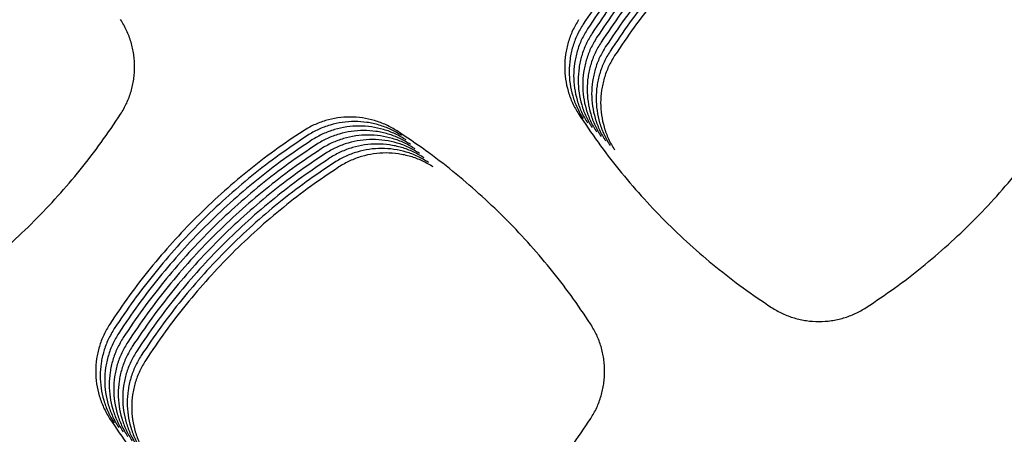
# Model space of a CAD drawing. Units: millimetres. Extents: x 14825 to 21551, y -16892 to -12508.
# Drawn here: x 15823 to 15864, y -15531 to -15514 of the extents above; entities that cross this region are included whole.
import ezdxf

# ---------------------------------------------------------------- set-up
doc = ezdxf.new("R2010")
doc.units = ezdxf.units.MM

msp = doc.modelspace()

# ---------------------------------------------------------------- linework, layer by layer
at = {"color": 6, "linetype": 'Continuous'}
for points, knots in [([(15854.6, -15506.307), (15854.203, -15506.574), (15853.409, -15507.107), (15852.273, -15507.984), (15851.181, -15508.916), (15850.14, -15509.904), (15849.151, -15510.945), (15848.219, -15512.037), (15847.341, -15513.173), (15846.807, -15513.967), (15846.54, -15514.364)], [0, 0, 0, 0, 1.434965, 2.868178, 4.303242, 5.738525, 7.173543, 8.608974, 10.043135, 11.478419, 11.478419, 11.478419, 11.478419]), ([(15854.788, -15506.494), (15854.391, -15506.761), (15853.597, -15507.294), (15852.461, -15508.172), (15851.369, -15509.103), (15850.328, -15510.091), (15849.339, -15511.133), (15848.407, -15512.224), (15847.529, -15513.36), (15846.995, -15514.154), (15846.728, -15514.552)], [0, 0, 0, 0, 1.434965, 2.868178, 4.303242, 5.738525, 7.173543, 8.608974, 10.043135, 11.478419, 11.478419, 11.478419, 11.478419]), ([(15854.975, -15506.682), (15854.578, -15506.948), (15853.784, -15507.482), (15852.648, -15508.359), (15851.557, -15509.29), (15850.515, -15510.279), (15849.526, -15511.32), (15848.594, -15512.412), (15847.716, -15513.548), (15847.182, -15514.342), (15846.915, -15514.739)], [0, 0, 0, 0, 1.434965, 2.868178, 4.303242, 5.738525, 7.173543, 8.608974, 10.043135, 11.478419, 11.478419, 11.478419, 11.478419]), ([(15855.163, -15506.869), (15854.766, -15507.136), (15853.972, -15507.669), (15852.836, -15508.547), (15851.744, -15509.478), (15850.703, -15510.466), (15849.714, -15511.507), (15848.782, -15512.599), (15847.904, -15513.735), (15847.37, -15514.529), (15847.103, -15514.926)], [0, 0, 0, 0, 1.434965, 2.868178, 4.303242, 5.738525, 7.173543, 8.608974, 10.043135, 11.478419, 11.478419, 11.478419, 11.478419]), ([(15855.351, -15507.057), (15854.953, -15507.323), (15854.16, -15507.857), (15853.024, -15508.734), (15851.932, -15509.665), (15850.89, -15510.654), (15849.901, -15511.695), (15848.97, -15512.787), (15848.091, -15513.923), (15847.558, -15514.717), (15847.291, -15515.114)], [0, 0, 0, 0, 1.434965, 2.868178, 4.303242, 5.738525, 7.173543, 8.608974, 10.043135, 11.478419, 11.478419, 11.478419, 11.478419]), ([(15855.538, -15507.244), (15855.141, -15507.511), (15854.347, -15508.044), (15853.211, -15508.921), (15852.119, -15509.853), (15851.078, -15510.841), (15850.089, -15511.882), (15849.157, -15512.974), (15848.279, -15514.11), (15847.745, -15514.904), (15847.478, -15515.301)], [0, 0, 0, 0, 1.434965, 2.868178, 4.303242, 5.738525, 7.173543, 8.608974, 10.043135, 11.478419, 11.478419, 11.478419, 11.478419]), ([(15855.726, -15507.431), (15855.329, -15507.698), (15854.535, -15508.231), (15853.399, -15509.109), (15852.307, -15510.04), (15851.266, -15511.028), (15850.277, -15512.07), (15849.345, -15513.161), (15848.467, -15514.297), (15847.933, -15515.091), (15847.666, -15515.489)], [0, 0, 0, 0, 1.434965, 2.868178, 4.303242, 5.738525, 7.173543, 8.608974, 10.043135, 11.478419, 11.478419, 11.478419, 11.478419]), ([(15855.913, -15507.619), (15855.516, -15507.885), (15854.722, -15508.419), (15853.586, -15509.296), (15852.495, -15510.227), (15851.453, -15511.216), (15850.464, -15512.257), (15849.532, -15513.349), (15848.654, -15514.485), (15848.12, -15515.279), (15847.853, -15515.676)], [0, 0, 0, 0, 1.434965, 2.868178, 4.303242, 5.738525, 7.173543, 8.608974, 10.043135, 11.478419, 11.478419, 11.478419, 11.478419]), ([(15827.243, -15518.115), (15827.332, -15517.965), (15827.509, -15517.666), (15827.659, -15517.256), (15827.746, -15516.92), (15827.793, -15516.663), (15827.82, -15516.404), (15827.83, -15516.144), (15827.82, -15515.883), (15827.792, -15515.623), (15827.746, -15515.366), (15827.659, -15515.03), (15827.508, -15514.62), (15827.33, -15514.319), (15827.24, -15514.168)], [0, 0, 0, 0, 0.521261, 1.040662, 1.302552, 1.563865, 1.823448, 2.083001, 2.344225, 2.606094, 2.866423, 3.125785, 3.646828, 4.17152, 4.17152, 4.17152, 4.17152]), ([(15846.353, -15514.177), (15846.264, -15514.326), (15846.087, -15514.624), (15845.907, -15515.114), (15845.794, -15515.622), (15845.757, -15516.142), (15845.793, -15516.66), (15845.886, -15517.083), (15845.995, -15517.412), (15846.096, -15517.652), (15846.212, -15517.885), (15846.303, -15518.033), (15846.349, -15518.107)], [0, 0, 0, 0, 0.519233, 1.0384, 1.557601, 2.076737, 2.595078, 3.111566, 3.372043, 3.632666, 3.892528, 4.153245, 4.153245, 4.153245, 4.153245]), ([(15846.54, -15514.364), (15846.452, -15514.513), (15846.275, -15514.811), (15846.095, -15515.301), (15845.982, -15515.809), (15845.945, -15516.329), (15845.981, -15516.847), (15846.073, -15517.271), (15846.183, -15517.599), (15846.283, -15517.84), (15846.4, -15518.073), (15846.491, -15518.22), (15846.537, -15518.294)], [0, 0, 0, 0, 0.519233, 1.0384, 1.557601, 2.076737, 2.595078, 3.111566, 3.372043, 3.632666, 3.892528, 4.153245, 4.153245, 4.153245, 4.153245]), ([(15846.728, -15514.552), (15846.639, -15514.701), (15846.462, -15514.999), (15846.282, -15515.489), (15846.169, -15515.997), (15846.132, -15516.516), (15846.168, -15517.035), (15846.261, -15517.458), (15846.371, -15517.787), (15846.471, -15518.027), (15846.587, -15518.26), (15846.679, -15518.408), (15846.724, -15518.482)], [0, 0, 0, 0, 0.519233, 1.0384, 1.557601, 2.076737, 2.595078, 3.111566, 3.372043, 3.632666, 3.892528, 4.153245, 4.153245, 4.153245, 4.153245]), ([(15846.915, -15514.739), (15846.827, -15514.888), (15846.65, -15515.186), (15846.47, -15515.676), (15846.357, -15516.184), (15846.32, -15516.704), (15846.356, -15517.222), (15846.449, -15517.646), (15846.558, -15517.974), (15846.659, -15518.214), (15846.775, -15518.448), (15846.866, -15518.595), (15846.912, -15518.669)], [0, 0, 0, 0, 0.519233, 1.0384, 1.557601, 2.076737, 2.595078, 3.111566, 3.372043, 3.632666, 3.892528, 4.153245, 4.153245, 4.153245, 4.153245]), ([(15847.103, -15514.926), (15847.015, -15515.075), (15846.838, -15515.374), (15846.658, -15515.864), (15846.544, -15516.372), (15846.508, -15516.891), (15846.544, -15517.41), (15846.636, -15517.833), (15846.746, -15518.161), (15846.846, -15518.402), (15846.963, -15518.635), (15847.054, -15518.783), (15847.1, -15518.857)], [0, 0, 0, 0, 0.519233, 1.0384, 1.557601, 2.076737, 2.595078, 3.111566, 3.372043, 3.632666, 3.892528, 4.153245, 4.153245, 4.153245, 4.153245]), ([(15847.291, -15515.114), (15847.202, -15515.263), (15847.025, -15515.561), (15846.845, -15516.051), (15846.732, -15516.559), (15846.695, -15517.079), (15846.731, -15517.597), (15846.824, -15518.02), (15846.933, -15518.349), (15847.034, -15518.589), (15847.15, -15518.822), (15847.241, -15518.97), (15847.287, -15519.044)], [0, 0, 0, 0, 0.519233, 1.0384, 1.557601, 2.076737, 2.595078, 3.111566, 3.372043, 3.632666, 3.892528, 4.153245, 4.153245, 4.153245, 4.153245]), ([(15847.478, -15515.301), (15847.39, -15515.45), (15847.213, -15515.748), (15847.033, -15516.238), (15846.92, -15516.746), (15846.883, -15517.266), (15846.919, -15517.784), (15847.011, -15518.208), (15847.121, -15518.536), (15847.221, -15518.777), (15847.338, -15519.01), (15847.429, -15519.157), (15847.475, -15519.231)], [0, 0, 0, 0, 0.519233, 1.0384, 1.557601, 2.076737, 2.595078, 3.111566, 3.372043, 3.632666, 3.892528, 4.153245, 4.153245, 4.153245, 4.153245]), ([(15847.666, -15515.489), (15847.577, -15515.638), (15847.4, -15515.936), (15847.22, -15516.426), (15847.107, -15516.934), (15847.07, -15517.453), (15847.106, -15517.972), (15847.199, -15518.395), (15847.309, -15518.724), (15847.409, -15518.964), (15847.525, -15519.197), (15847.617, -15519.345), (15847.662, -15519.419)], [0, 0, 0, 0, 0.519233, 1.0384, 1.557601, 2.076737, 2.595078, 3.111566, 3.372043, 3.632666, 3.892528, 4.153245, 4.153245, 4.153245, 4.153245]), ([(15847.853, -15515.676), (15847.765, -15515.825), (15847.588, -15516.123), (15847.408, -15516.613), (15847.295, -15517.121), (15847.258, -15517.641), (15847.294, -15518.159), (15847.387, -15518.583), (15847.496, -15518.911), (15847.597, -15519.151), (15847.713, -15519.385), (15847.804, -15519.532), (15847.85, -15519.606)], [0, 0, 0, 0, 0.519233, 1.0384, 1.557601, 2.076737, 2.595078, 3.111566, 3.372043, 3.632666, 3.892528, 4.153245, 4.153245, 4.153245, 4.153245]), ([(15819.182, -15526.184), (15819.58, -15525.917), (15820.374, -15525.383), (15821.511, -15524.504), (15822.603, -15523.572), (15823.645, -15522.582), (15824.634, -15521.539), (15825.565, -15520.446), (15826.443, -15519.308), (15826.977, -15518.513), (15827.243, -15518.115)], [0, 0, 0, 0, 1.436269, 2.870969, 4.307388, 5.743757, 7.17996, 8.616556, 10.051772, 11.488216, 11.488216, 11.488216, 11.488216]), ([(15838.779, -15518.818), (15838.63, -15518.73), (15838.332, -15518.553), (15837.842, -15518.374), (15837.334, -15518.262), (15836.815, -15518.226), (15836.297, -15518.262), (15835.874, -15518.355), (15835.547, -15518.465), (15835.306, -15518.566), (15835.073, -15518.682), (15834.926, -15518.774), (15834.852, -15518.82)], [0, 0, 0, 0, 0.518796, 1.037515, 1.556279, 2.074967, 2.592879, 3.10894, 3.369192, 3.629606, 3.889262, 4.149763, 4.149763, 4.149763, 4.149763]), ([(15838.967, -15519.005), (15838.818, -15518.917), (15838.52, -15518.741), (15838.03, -15518.562), (15837.522, -15518.449), (15837.003, -15518.413), (15836.485, -15518.45), (15836.062, -15518.543), (15835.734, -15518.653), (15835.494, -15518.753), (15835.261, -15518.87), (15835.114, -15518.961), (15835.04, -15519.007)], [0, 0, 0, 0, 0.518796, 1.037515, 1.556279, 2.074967, 2.592879, 3.10894, 3.369192, 3.629606, 3.889262, 4.149763, 4.149763, 4.149763, 4.149763]), ([(15846.349, -15518.107), (15846.616, -15518.505), (15847.148, -15519.3), (15848.024, -15520.437), (15848.955, -15521.531), (15849.942, -15522.574), (15850.983, -15523.565), (15852.074, -15524.498), (15853.21, -15525.378), (15854.004, -15525.913), (15854.401, -15526.18)], [0, 0, 0, 0, 1.435695, 2.869678, 4.305488, 5.741453, 7.177173, 8.613302, 10.048132, 11.484113, 11.484113, 11.484113, 11.484113]), ([(15858.352, -15526.183), (15858.75, -15525.916), (15859.545, -15525.383), (15860.682, -15524.504), (15861.774, -15523.572), (15862.816, -15522.583), (15863.806, -15521.54), (15864.738, -15520.447), (15865.616, -15519.309), (15866.149, -15518.514), (15866.416, -15518.117)], [0, 0, 0, 0, 1.436324, 2.871094, 4.307569, 5.743971, 7.180217, 8.616854, 10.0521, 11.488584, 11.488584, 11.488584, 11.488584]), ([(15834.852, -15518.82), (15834.455, -15519.086), (15833.661, -15519.619), (15832.525, -15520.497), (15831.432, -15521.428), (15830.391, -15522.416), (15829.401, -15523.457), (15828.469, -15524.548), (15827.591, -15525.684), (15827.057, -15526.478), (15826.79, -15526.875)], [0, 0, 0, 0, 1.435059, 2.868367, 4.303525, 5.738899, 7.17401, 8.609533, 10.043785, 11.479161, 11.479161, 11.479161, 11.479161]), ([(15839.155, -15519.193), (15839.005, -15519.105), (15838.707, -15518.928), (15838.218, -15518.749), (15837.71, -15518.637), (15837.191, -15518.601), (15836.673, -15518.637), (15836.25, -15518.73), (15835.922, -15518.84), (15835.682, -15518.941), (15835.449, -15519.057), (15835.301, -15519.149), (15835.227, -15519.194)], [0, 0, 0, 0, 0.518796, 1.037515, 1.556279, 2.074967, 2.592879, 3.10894, 3.369192, 3.629606, 3.889262, 4.149763, 4.149763, 4.149763, 4.149763]), ([(15839.342, -15519.38), (15839.193, -15519.292), (15838.895, -15519.116), (15838.405, -15518.937), (15837.897, -15518.824), (15837.378, -15518.788), (15836.86, -15518.825), (15836.437, -15518.918), (15836.109, -15519.028), (15835.869, -15519.128), (15835.636, -15519.245), (15835.489, -15519.336), (15835.415, -15519.382)], [0, 0, 0, 0, 0.518796, 1.037515, 1.556279, 2.074967, 2.592879, 3.10894, 3.369192, 3.629606, 3.889262, 4.149763, 4.149763, 4.149763, 4.149763]), ([(15846.85, -15526.869), (15846.583, -15526.472), (15846.049, -15525.679), (15845.169, -15524.544), (15844.236, -15523.453), (15843.246, -15522.412), (15842.203, -15521.425), (15841.11, -15520.494), (15839.972, -15519.617), (15839.177, -15519.085), (15838.779, -15518.818)], [0, 0, 0, 0, 1.435459, 2.869238, 4.30482, 5.740515, 7.175979, 8.611849, 10.046406, 11.482126, 11.482126, 11.482126, 11.482126]), ([(15835.04, -15519.007), (15834.643, -15519.274), (15833.849, -15519.807), (15832.712, -15520.684), (15831.62, -15521.615), (15830.578, -15522.603), (15829.589, -15523.644), (15828.657, -15524.736), (15827.778, -15525.872), (15827.244, -15526.665), (15826.977, -15527.063)], [0, 0, 0, 0, 1.435059, 2.868367, 4.303525, 5.738899, 7.17401, 8.609533, 10.043785, 11.479161, 11.479161, 11.479161, 11.479161]), ([(15835.227, -15519.194), (15834.83, -15519.461), (15834.036, -15519.994), (15832.9, -15520.871), (15831.808, -15521.802), (15830.766, -15522.791), (15829.777, -15523.831), (15828.844, -15524.923), (15827.966, -15526.059), (15827.432, -15526.853), (15827.165, -15527.25)], [0, 0, 0, 0, 1.435059, 2.868367, 4.303525, 5.738899, 7.17401, 8.609533, 10.043785, 11.479161, 11.479161, 11.479161, 11.479161]), ([(15839.53, -15519.568), (15839.381, -15519.479), (15839.082, -15519.303), (15838.593, -15519.124), (15838.085, -15519.011), (15837.566, -15518.975), (15837.048, -15519.012), (15836.625, -15519.105), (15836.297, -15519.215), (15836.057, -15519.315), (15835.824, -15519.432), (15835.676, -15519.523), (15835.603, -15519.569)], [0, 0, 0, 0, 0.518796, 1.037515, 1.556279, 2.074967, 2.592879, 3.10894, 3.369192, 3.629606, 3.889262, 4.149763, 4.149763, 4.149763, 4.149763]), ([(15839.717, -15519.755), (15839.568, -15519.667), (15839.27, -15519.49), (15838.78, -15519.311), (15838.272, -15519.199), (15837.753, -15519.163), (15837.235, -15519.199), (15836.812, -15519.292), (15836.485, -15519.402), (15836.244, -15519.503), (15836.011, -15519.619), (15835.864, -15519.711), (15835.79, -15519.757)], [0, 0, 0, 0, 0.518796, 1.037515, 1.556279, 2.074967, 2.592879, 3.10894, 3.369192, 3.629606, 3.889262, 4.149763, 4.149763, 4.149763, 4.149763]), ([(15835.415, -15519.382), (15835.018, -15519.649), (15834.224, -15520.182), (15833.087, -15521.059), (15831.995, -15521.99), (15830.954, -15522.978), (15829.964, -15524.019), (15829.032, -15525.11), (15828.153, -15526.246), (15827.619, -15527.04), (15827.352, -15527.437)], [0, 0, 0, 0, 1.435059, 2.868367, 4.303525, 5.738899, 7.17401, 8.609533, 10.043785, 11.479161, 11.479161, 11.479161, 11.479161]), ([(15835.603, -15519.569), (15835.205, -15519.836), (15834.411, -15520.369), (15833.275, -15521.246), (15832.183, -15522.177), (15831.141, -15523.165), (15830.152, -15524.206), (15829.22, -15525.298), (15828.341, -15526.434), (15827.807, -15527.228), (15827.54, -15527.625)], [0, 0, 0, 0, 1.435059, 2.868367, 4.303525, 5.738899, 7.17401, 8.609533, 10.043785, 11.479161, 11.479161, 11.479161, 11.479161]), ([(15839.905, -15519.942), (15839.756, -15519.854), (15839.458, -15519.678), (15838.968, -15519.499), (15838.46, -15519.386), (15837.941, -15519.35), (15837.423, -15519.387), (15837, -15519.48), (15836.672, -15519.59), (15836.432, -15519.69), (15836.199, -15519.807), (15836.052, -15519.898), (15835.978, -15519.944)], [0, 0, 0, 0, 0.518796, 1.037515, 1.556279, 2.074967, 2.592879, 3.10894, 3.369192, 3.629606, 3.889262, 4.149763, 4.149763, 4.149763, 4.149763]), ([(15840.093, -15520.13), (15839.943, -15520.042), (15839.645, -15519.865), (15839.156, -15519.686), (15838.648, -15519.574), (15838.129, -15519.538), (15837.611, -15519.574), (15837.188, -15519.667), (15836.86, -15519.777), (15836.62, -15519.878), (15836.387, -15519.994), (15836.239, -15520.086), (15836.165, -15520.131)], [0, 0, 0, 0, 0.518796, 1.037515, 1.556279, 2.074967, 2.592879, 3.10894, 3.369192, 3.629606, 3.889262, 4.149763, 4.149763, 4.149763, 4.149763]), ([(15835.79, -15519.757), (15835.393, -15520.023), (15834.599, -15520.556), (15833.463, -15521.434), (15832.37, -15522.365), (15831.329, -15523.353), (15830.339, -15524.394), (15829.407, -15525.485), (15828.529, -15526.621), (15827.995, -15527.415), (15827.728, -15527.812)], [0, 0, 0, 0, 1.435059, 2.868367, 4.303525, 5.738899, 7.17401, 8.609533, 10.043785, 11.479161, 11.479161, 11.479161, 11.479161]), ([(15835.978, -15519.944), (15835.581, -15520.211), (15834.787, -15520.744), (15833.65, -15521.621), (15832.558, -15522.552), (15831.516, -15523.54), (15830.527, -15524.581), (15829.595, -15525.673), (15828.716, -15526.809), (15828.182, -15527.602), (15827.915, -15528)], [0, 0, 0, 0, 1.435059, 2.868367, 4.303525, 5.738899, 7.17401, 8.609533, 10.043785, 11.479161, 11.479161, 11.479161, 11.479161]), ([(15840.28, -15520.317), (15840.131, -15520.229), (15839.833, -15520.053), (15839.343, -15519.874), (15838.835, -15519.761), (15838.316, -15519.725), (15837.798, -15519.762), (15837.375, -15519.855), (15837.047, -15519.965), (15836.807, -15520.065), (15836.574, -15520.182), (15836.427, -15520.273), (15836.353, -15520.319)], [0, 0, 0, 0, 0.518796, 1.037515, 1.556279, 2.074967, 2.592879, 3.10894, 3.369192, 3.629606, 3.889262, 4.149763, 4.149763, 4.149763, 4.149763]), ([(15836.165, -15520.131), (15835.768, -15520.398), (15834.974, -15520.931), (15833.838, -15521.808), (15832.746, -15522.739), (15831.704, -15523.728), (15830.715, -15524.768), (15829.782, -15525.86), (15828.904, -15526.996), (15828.37, -15527.79), (15828.103, -15528.187)], [0, 0, 0, 0, 1.435059, 2.868367, 4.303525, 5.738899, 7.17401, 8.609533, 10.043785, 11.479161, 11.479161, 11.479161, 11.479161]), ([(15836.353, -15520.319), (15835.956, -15520.586), (15835.162, -15521.119), (15834.025, -15521.996), (15832.933, -15522.927), (15831.892, -15523.915), (15830.902, -15524.956), (15829.97, -15526.047), (15829.091, -15527.183), (15828.557, -15527.977), (15828.29, -15528.374)], [0, 0, 0, 0, 1.435059, 2.868367, 4.303525, 5.738899, 7.17401, 8.609533, 10.043785, 11.479161, 11.479161, 11.479161, 11.479161]), ([(15854.401, -15526.18), (15854.551, -15526.27), (15854.85, -15526.448), (15855.343, -15526.629), (15855.854, -15526.743), (15856.376, -15526.78), (15856.898, -15526.744), (15857.323, -15526.65), (15857.654, -15526.54), (15857.895, -15526.439), (15858.13, -15526.322), (15858.278, -15526.23), (15858.352, -15526.183)], [0, 0, 0, 0, 0.522176, 1.044346, 1.56649, 2.088627, 2.60986, 3.129227, 3.391211, 3.653246, 3.914516, 4.176684, 4.176684, 4.176684, 4.176684]), ([(15826.79, -15526.875), (15826.701, -15527.024), (15826.524, -15527.323), (15826.343, -15527.813), (15826.23, -15528.322), (15826.193, -15528.842), (15826.229, -15529.361), (15826.322, -15529.785), (15826.431, -15530.113), (15826.532, -15530.354), (15826.648, -15530.588), (15826.74, -15530.736), (15826.785, -15530.81)], [0, 0, 0, 0, 0.519802, 1.03955, 1.55932, 2.079035, 2.597936, 3.114981, 3.375748, 3.636646, 3.896783, 4.157781, 4.157781, 4.157781, 4.157781]), ([(15826.977, -15527.063), (15826.889, -15527.212), (15826.711, -15527.51), (15826.531, -15528.001), (15826.417, -15528.509), (15826.381, -15529.029), (15826.417, -15529.548), (15826.509, -15529.972), (15826.619, -15530.301), (15826.719, -15530.542), (15826.836, -15530.775), (15826.927, -15530.923), (15826.973, -15530.997)], [0, 0, 0, 0, 0.519802, 1.03955, 1.55932, 2.079035, 2.597936, 3.114981, 3.375748, 3.636646, 3.896783, 4.157781, 4.157781, 4.157781, 4.157781]), ([(15846.855, -15530.816), (15846.944, -15530.666), (15847.121, -15530.367), (15847.27, -15529.957), (15847.357, -15529.62), (15847.404, -15529.363), (15847.432, -15529.104), (15847.441, -15528.844), (15847.431, -15528.583), (15847.403, -15528.323), (15847.356, -15528.067), (15847.269, -15527.731), (15847.118, -15527.32), (15846.94, -15527.02), (15846.85, -15526.869)], [0, 0, 0, 0, 0.521336, 1.040816, 1.302745, 1.564093, 1.823713, 2.083305, 2.344573, 2.606478, 2.86684, 3.126239, 3.647365, 4.172138, 4.172138, 4.172138, 4.172138]), ([(15827.165, -15527.25), (15827.076, -15527.399), (15826.899, -15527.698), (15826.719, -15528.188), (15826.605, -15528.697), (15826.568, -15529.217), (15826.604, -15529.736), (15826.697, -15530.16), (15826.806, -15530.488), (15826.907, -15530.729), (15827.023, -15530.963), (15827.115, -15531.11), (15827.161, -15531.184)], [0, 0, 0, 0, 0.519802, 1.03955, 1.55932, 2.079035, 2.597936, 3.114981, 3.375748, 3.636646, 3.896783, 4.157781, 4.157781, 4.157781, 4.157781]), ([(15827.352, -15527.437), (15827.264, -15527.587), (15827.086, -15527.885), (15826.906, -15528.375), (15826.793, -15528.884), (15826.756, -15529.404), (15826.792, -15529.923), (15826.884, -15530.347), (15826.994, -15530.676), (15827.094, -15530.916), (15827.211, -15531.15), (15827.302, -15531.298), (15827.348, -15531.372)], [0, 0, 0, 0, 0.519802, 1.03955, 1.55932, 2.079035, 2.597936, 3.114981, 3.375748, 3.636646, 3.896783, 4.157781, 4.157781, 4.157781, 4.157781]), ([(15827.54, -15527.625), (15827.451, -15527.774), (15827.274, -15528.072), (15827.094, -15528.563), (15826.98, -15529.071), (15826.943, -15529.592), (15826.979, -15530.111), (15827.072, -15530.534), (15827.182, -15530.863), (15827.282, -15531.104), (15827.399, -15531.337), (15827.49, -15531.485), (15827.536, -15531.559)], [0, 0, 0, 0, 0.519802, 1.03955, 1.55932, 2.079035, 2.597936, 3.114981, 3.375748, 3.636646, 3.896783, 4.157781, 4.157781, 4.157781, 4.157781]), ([(15827.728, -15527.812), (15827.639, -15527.961), (15827.462, -15528.26), (15827.281, -15528.75), (15827.168, -15529.259), (15827.131, -15529.779), (15827.167, -15530.298), (15827.26, -15530.722), (15827.369, -15531.05), (15827.47, -15531.291), (15827.586, -15531.525), (15827.678, -15531.673), (15827.723, -15531.747)], [0, 0, 0, 0, 0.519802, 1.03955, 1.55932, 2.079035, 2.597936, 3.114981, 3.375748, 3.636646, 3.896783, 4.157781, 4.157781, 4.157781, 4.157781]), ([(15827.915, -15528), (15827.827, -15528.149), (15827.649, -15528.447), (15827.469, -15528.938), (15827.355, -15529.446), (15827.319, -15529.966), (15827.355, -15530.485), (15827.447, -15530.909), (15827.557, -15531.238), (15827.657, -15531.479), (15827.774, -15531.712), (15827.865, -15531.86), (15827.911, -15531.934)], [0, 0, 0, 0, 0.519802, 1.03955, 1.55932, 2.079035, 2.597936, 3.114981, 3.375748, 3.636646, 3.896783, 4.157781, 4.157781, 4.157781, 4.157781]), ([(15828.103, -15528.187), (15828.014, -15528.336), (15827.837, -15528.635), (15827.657, -15529.125), (15827.543, -15529.634), (15827.506, -15530.154), (15827.542, -15530.673), (15827.635, -15531.097), (15827.744, -15531.425), (15827.845, -15531.666), (15827.961, -15531.9), (15828.053, -15532.047), (15828.099, -15532.121)], [0, 0, 0, 0, 0.519802, 1.03955, 1.55932, 2.079035, 2.597936, 3.114981, 3.375748, 3.636646, 3.896783, 4.157781, 4.157781, 4.157781, 4.157781]), ([(15828.29, -15528.374), (15828.202, -15528.524), (15828.024, -15528.822), (15827.844, -15529.312), (15827.731, -15529.821), (15827.694, -15530.341), (15827.73, -15530.86), (15827.822, -15531.284), (15827.932, -15531.613), (15828.032, -15531.853), (15828.149, -15532.087), (15828.24, -15532.235), (15828.286, -15532.309)], [0, 0, 0, 0, 0.519802, 1.03955, 1.55932, 2.079035, 2.597936, 3.114981, 3.375748, 3.636646, 3.896783, 4.157781, 4.157781, 4.157781, 4.157781]), ([(15826.785, -15530.81), (15827.052, -15531.207), (15827.584, -15532.002), (15828.461, -15533.14), (15829.391, -15534.234), (15830.379, -15535.277), (15831.42, -15536.268), (15832.511, -15537.202), (15833.647, -15538.082), (15834.441, -15538.616), (15834.838, -15538.884)], [0, 0, 0, 0, 1.435925, 2.870164, 4.306213, 5.742378, 7.178311, 8.614651, 10.049676, 11.485866, 11.485866, 11.485866, 11.485866]), ([(15838.793, -15538.886), (15839.191, -15538.619), (15839.985, -15538.085), (15841.122, -15537.206), (15842.215, -15536.273), (15843.256, -15535.283), (15844.245, -15534.241), (15845.177, -15533.147), (15846.055, -15532.009), (15846.588, -15531.214), (15846.855, -15530.816)], [0, 0, 0, 0, 1.436362, 2.871164, 4.307677, 5.744127, 7.180416, 8.617097, 10.052391, 11.48892, 11.48892, 11.48892, 11.48892])]:
    msp.add_open_spline(points, degree=3, knots=knots, dxfattribs=at)

doc.saveas('drawing.dxf')
